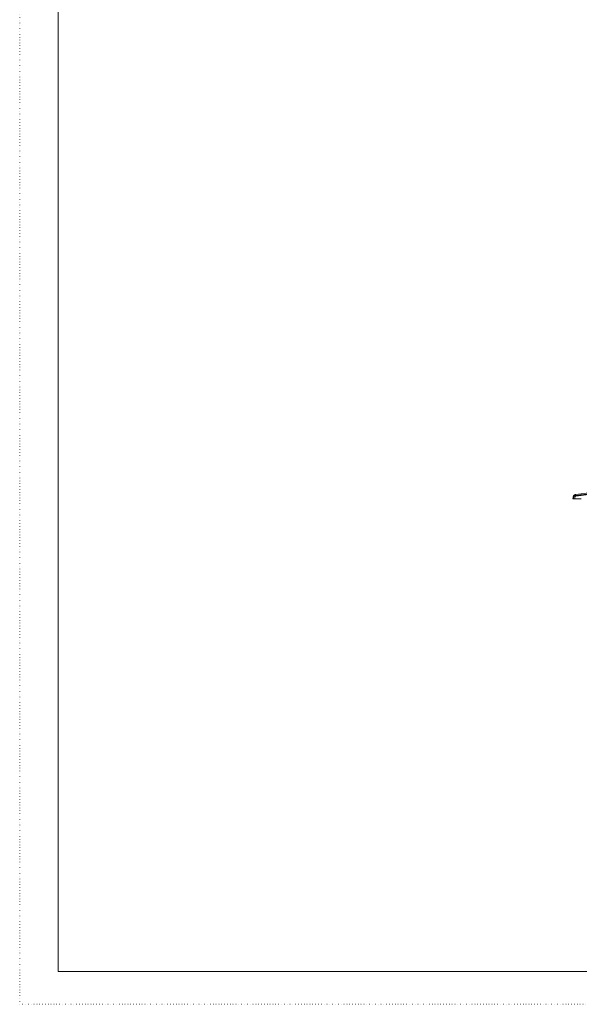
# Model space of a CAD drawing. Extents: x -606 to 624, y -434 to 431.
# Drawn here: x -606 to -390, y -434 to -54 of the extents above; entities that cross this region are included whole.
import ezdxf

# ---------------------------------------------------------------- set-up
doc = ezdxf.new("R2010")
doc.units = 0
doc.header["$MEASUREMENT"] = 0
doc.linetypes.add('DOT', pattern=[1, 0, -1])
doc.layers.add('________1________1', color=7, linetype='Continuous')
doc.layers.add('___G', color=7, linetype='DOT')

msp = doc.modelspace()

# ---------------------------------------------------------------- linework, layer by layer
at = {"layer": '________1________1', "color": 7, "linetype": 'Continuous', "lineweight": 5}
for p, q in [((-392.31, -238.33), (-392.32, -238.91)), ((-392.17, -238.91), (-391.42, -238.91)), ((-391.62, -238.35), (-391.62, -238.71)), ((-391.62, -238.35), (-391.62, -238.71)), ((-391.42, -238.91), (-389.12, -238.91)), ((-391.42, -238.91), (-389.12, -238.91)), ((-391.25, -237.16), (-385.19, -236.42)), ((-385.12, -237.11), (-391.18, -237.86)), ((-385.12, -237.11), (-391.18, -237.86))]:
    msp.add_line(p, q, dxfattribs=at)
for centre, radius, start, end in [((-391.12, -238.35), 0.5, 97.0165, 180), ((-391.12, -238.35), 0.5, 97.0165, 180), ((-391.42, -238.71), 0.2, 180, -90), ((-391.42, -238.71), 0.2, 180, -90)]:
    msp.add_arc(centre, radius, start, end, dxfattribs=at)
for points, knots in [([(-392.32, -238.91), (-392.32, -238.91), (-392.32, -238.91), (-392.32, -238.91), (-392.32, -238.91), (-392.31, -238.91), (-392.31, -238.91), (-392.3, -238.91), (-392.29, -238.91), (-392.25, -238.91), (-392.24, -238.91), (-392.17, -238.91)], [0, 0, 0, 0, 0.003364, 0.003364, 0.012202, 0.012202, 0.04965, 0.04965, 0.212684, 0.212684, 1, 1, 1, 1]), ([(-392, -237.55), (-392.08, -237.65), (-392.16, -237.76), (-392.28, -238.06), (-392.3, -238.19), (-392.31, -238.33)], [0, 0, 0, 0, 0.500252, 0.500252, 1, 1, 1, 1]), ([(-392.31, -238.33), (-392.31, -238.33), (-392.31, -238.33), (-392.31, -238.33), (-392.31, -238.33), (-392.31, -238.33), (-392.31, -238.33), (-392.3, -238.33), (-392.3, -238.33), (-392.29, -238.33), (-392.28, -238.33), (-392.23, -238.34), (-392.2, -238.34), (-392.16, -238.34)], [0, 0, 0, 0, 0.002809, 0.002809, 0.006792, 0.006792, 0.020233, 0.020233, 0.076071, 0.076071, 0.316436, 0.316436, 1, 1, 1, 1]), ([(-392.17, -238.91), (-392.17, -238.82), (-392.17, -238.72), (-392.17, -238.53), (-392.16, -238.44), (-392.16, -238.34)], [0, 0, 0, 0, 0.499205, 0.499205, 1, 1, 1, 1]), ([(-392.16, -238.34), (-392.16, -238.26), (-392.14, -238.18), (-392.08, -238.02), (-392.04, -237.95), (-391.94, -237.82), (-391.86, -237.77), (-391.72, -237.69), (-391.64, -237.66), (-391.55, -237.65)], [0, 0, 0, 0, 0.145304, 0.145304, 0.308162, 0.308162, 0.617379, 0.617379, 1, 1, 1, 1]), ([(-391.26, -237.16), (-391.4, -237.18), (-391.55, -237.23), (-391.82, -237.37), (-391.94, -237.48), (-392.04, -237.6)], [0, 0, 0, 0, 0.491544, 0.491544, 1, 1, 1, 1]), ([(-391.55, -237.65), (-391.29, -237.62), (-390.79, -237.56), (-390.03, -237.47), (-389.28, -237.37), (-388.52, -237.28), (-387.76, -237.19), (-387, -237.1), (-386.25, -237), (-385.74, -236.94), (-385.49, -236.91)], [0, 0, 0, 0, 0.125, 0.25, 0.375, 0.5, 0.625, 0.75, 0.875, 1, 1, 1, 1]), ([(-391.55, -237.65), (-391.55, -237.62), (-391.55, -237.56), (-391.54, -237.48), (-391.51, -237.39), (-391.48, -237.32), (-391.43, -237.26), (-391.38, -237.21), (-391.32, -237.18), (-391.28, -237.16), (-391.25, -237.16)], [0, 0, 0, 0, 0.145888, 0.288087, 0.424528, 0.553705, 0.674912, 0.788483, 0.895951, 1, 1, 1, 1])]:
    msp.add_open_spline(points, degree=3, knots=knots, dxfattribs=at)
at = {"layer": '___G', "color": 7, "linetype": 'DOT', "lineweight": 5}
for q in [(-606.31, 431.01), (623.57, -434.37)]:
    msp.add_line((-606.31, -434.37), q, dxfattribs=at)
at = {"layer": '___G', "color": 7, "linetype": 'Continuous', "lineweight": 18}
for p, q in [((-591.37, -421.68), (-591.37, 418.32)), ((608.63, -421.68), (-591.37, -421.68))]:
    msp.add_line(p, q, dxfattribs=at)

doc.saveas('drawing.dxf')
